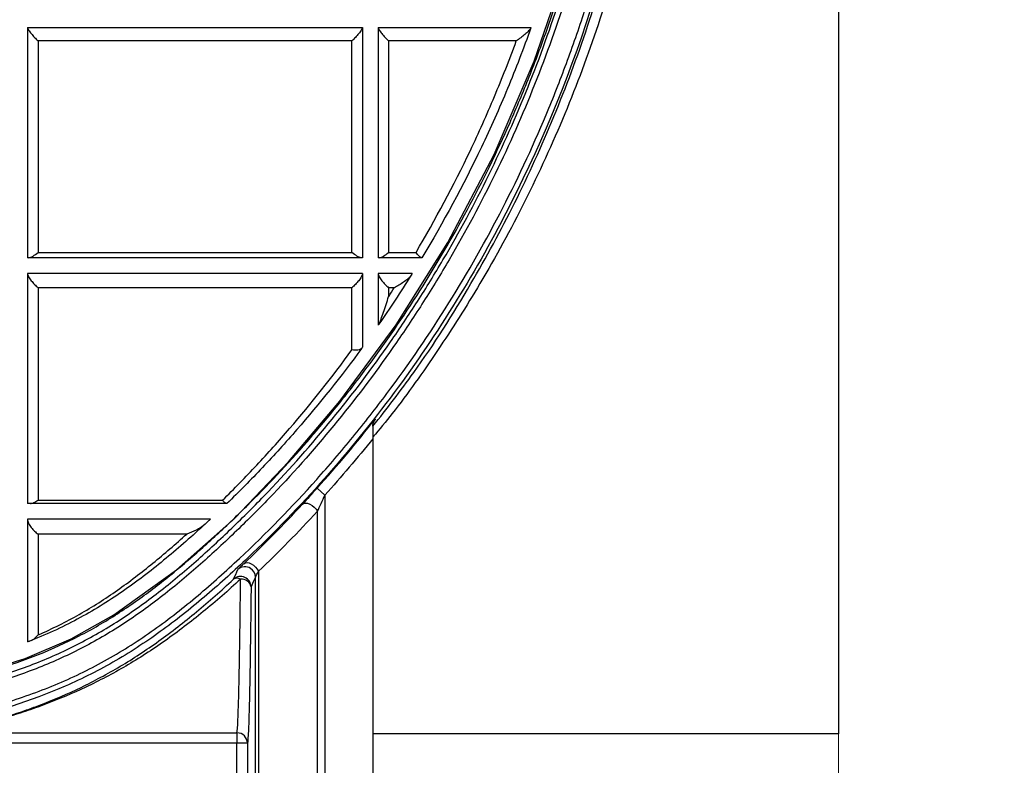
# Model space of a CAD drawing. Units: millimetres. Extents: x 0 to 594, y 0 to 420.
# Drawn here: x 359 to 391, y 282 to 306 of the extents above; entities that cross this region are included whole.
import ezdxf

# ---------------------------------------------------------------- set-up
doc = ezdxf.new("R2010")
doc.units = ezdxf.units.MM
doc.styles.add('SLDTEXTSTYLE0', font='Panton')
doc.styles.add('SLDTEXTSTYLE3', font='Panton')
doc.dimstyles.new('SLDDIMSTYLE1', dxfattribs={"dimtxt": 3.5, "dimasz": 3.302, "dimexe": 0, "dimexo": 0.0625, "dimgap": 0.875, "dimtad": 1, "dimlfac": 3, "dimrnd": 1e-09, "dimzin": 12, "dimdsep": 46, "dimtxsty": 'SLDTEXTSTYLE0', "dimsah": 1, "dimcen": 0.09, "dimadec": 0, "dimazin": 3, "dimtfac": 1, "dimtofl": 0, "dimtmove": 0, "dimatfit": 3, "dimfxl": 1, "dimfrac": 2, "dimtolj": 1, "dimtzin": 12, "dimarcsym": 0})

# ---------------------------------------------------------------- blocks, each defined once
blk = doc.blocks.new('_D_4')
at = {"color": 7, "linetype": 'Continuous', "lineweight": 0}
for p, q in [((385.446, 334.16), (404.93, 334.16)), ((403.93, 272.494), (403.93, 334.16)), ((370.612, 272.494), (404.93, 272.494))]:
    blk.add_line(p, q, dxfattribs=at)
at = {"color": 7, "linetype": 'Continuous', "lineweight": 18}
for points in [[(403.93, 334.16), (403.422, 330.858), (404.438, 330.858)], [(403.93, 272.494), (404.438, 275.796), (403.422, 275.796)]]:
    blk.add_solid(points, dxfattribs=at)
at = {"color": 7, "linetype": 'Continuous', "lineweight": 18, "insert": (399.319, 302.212), "char_height": 3.5, "attachment_point": 1, "rotation": 90, "style": 'SLDTEXTSTYLE3'}
blk.add_mtext('185', dxfattribs=at)
blk = doc.blocks.new('_D_5')
at = {"color": 7, "linetype": 'Continuous', "lineweight": 0}
for p, q in [((49.446, 283.048), (49.446, 255.327)), ((385.446, 283.06), (385.446, 255.327)), ((385.446, 256.327), (49.446, 256.327))]:
    blk.add_line(p, q, dxfattribs=at)
at = {"color": 7, "linetype": 'Continuous', "lineweight": 18}
for points in [[(49.446, 256.327), (52.748, 255.819), (52.748, 256.835)], [(385.446, 256.327), (382.144, 256.835), (382.144, 255.819)]]:
    blk.add_solid(points, dxfattribs=at)
at = {"color": 7, "linetype": 'Continuous', "lineweight": 18, "insert": (213.673, 260.939), "char_height": 3.5, "attachment_point": 1, "style": 'SLDTEXTSTYLE3'}
blk.add_mtext('1008', dxfattribs=at)
blk = doc.blocks.new('_D_6')
at = {"color": 7, "linetype": 'Continuous', "lineweight": 0}
for p, q in [((52.112, 326.385), (52.112, 261.327)), ((385.446, 283.06), (385.446, 261.327)), ((385.446, 262.327), (52.112, 262.327))]:
    blk.add_line(p, q, dxfattribs=at)
at = {"color": 7, "linetype": 'Continuous', "lineweight": 18}
for points in [[(52.112, 262.327), (55.414, 261.819), (55.414, 262.835)], [(385.446, 262.327), (382.144, 262.835), (382.144, 261.819)]]:
    blk.add_solid(points, dxfattribs=at)
at = {"color": 7, "linetype": 'Continuous', "lineweight": 18, "insert": (213.656, 266.939), "char_height": 3.5, "attachment_point": 1, "style": 'SLDTEXTSTYLE3'}
blk.add_mtext('1000', dxfattribs=at)

msp = doc.modelspace()

# ---------------------------------------------------------------- linework, layer by layer
at = {"color": 7, "linetype": 'Continuous', "lineweight": 25}
for p, q in [((359.6118, 305.5515), (370.2785, 305.5515)), ((370.7785, 305.5515), (375.6481, 305.5515)), ((369.9452, 305.1266), (359.9452, 305.1266)), ((375.1794, 305.1266), (371.1118, 305.1266)), ((359.9452, 298.3889), (369.9452, 298.3889)), ((371.1118, 298.3889), (371.9854, 298.3889)), ((370.2356, 298.2181), (359.6547, 298.2181)), ((372.1614, 298.2181), (370.8214, 298.2181)), ((370.2785, 297.7181), (359.6118, 297.7181)), ((371.867, 297.7181), (370.7785, 297.7181)), ((369.9452, 297.2601), (359.9452, 297.2601)), ((371.2908, 297.2601), (371.1118, 297.2601)), ((370.6829, 293.0776), (370.683, 293.049)), ((370.6122, 292.4514), (370.6122, 272.494)), ((368.8361, 290.8779), (369.0836, 290.6547)), ((359.9452, 290.4919), (365.8245, 290.4919)), ((369.0836, 290.6547), (369.0836, 273.648)), ((365.9465, 290.3848), (359.7011, 290.3848)), ((368.8479, 273.648), (368.8479, 290.1381)), ((365.4343, 289.8848), (359.6118, 289.8848)), ((364.6813, 289.4124), (359.9452, 289.4124)), ((366.9656, 288.226), (366.9656, 273.6669)), ((366.8679, 273.6715), (366.8679, 288.0381)), ((356.9075, 283.0809), (366.2822, 283.0809)), ((366.2822, 283.0809), (366.2822, 282.7479)), ((370.6122, 283.0598), (385.4455, 283.0598)), ((366.2822, 282.7479), (356.9075, 282.7479)), ((366.2822, 273.924), (366.2822, 282.7479)), ((366.6155, 282.7479), (366.2822, 282.7479)), ((366.6155, 282.7479), (366.6155, 273.924))]:
    msp.add_line(p, q, dxfattribs=at)
at = {"color": 7, "linetype": 'Continuous', "lineweight": 25, "flags": 128}
for points in [[(357.958, 284.9594), (359.5333, 285.4473), (361.0016, 286.0776), (362.3604, 286.8401), (364.3539, 288.27), (366.1985, 289.9054), (367.9233, 291.7108), (369.5569, 293.651), (371.3508, 296.0771), (372.9987, 298.7021), (374.4738, 301.5085), (375.7491, 304.4784), (376.6136, 306.9845), (377.3247, 309.5925), (377.8696, 312.2746), (378.2358, 315.0031), (378.4595, 318.3363), (378.5486, 321.6848), (378.5486, 321.6848)], [(368.3686, 290.3656), (368.4107, 290.3928), (368.4667, 290.4025), (368.5327, 290.394), (368.6042, 290.3678), (368.6762, 290.3259), (368.7439, 290.271), (368.8024, 290.2069), (368.8479, 290.1381)], [(366.502, 288.4693), (366.5465, 288.4949), (366.6032, 288.5027), (366.6683, 288.492), (366.7375, 288.4637), (366.8062, 288.4197), (366.8698, 288.3627), (366.9241, 288.2967), (366.9656, 288.226)], [(366.8679, 288.0381), (366.8021, 287.888), (366.731, 287.7269)]]:
    msp.add_lwpolyline(points, dxfattribs=at)
at = {"color": 7, "linetype": 'Continuous', "lineweight": 25}
for centre, radius, start, end in [((288.7384, 321.9364), 84.5557, 336.317873, 336.546582), ((366.5346, 288.038), 0.3333, 0.01787, 57.04646), ((366.3976, 287.7268), 0.3334, 0.02075, 132.23878), ((366.2862, 287.8027), 0.2047, 57.028, 123.40394), ((366.433, 287.6738), 0.3027, 10.098, 96.7038), ((366.2822, 282.7475), 0.3333, 0.06343, 89.99924)]:
    msp.add_arc(centre, radius, start, end, dxfattribs=at)
at = {"color": 8, "linetype": 'Continuous', "lineweight": 25}
msp.add_arc((366.5346, 288.038), 0.3334, 57.03956, 132.70534, dxfattribs=at)
at = {"color": 7, "linetype": 'Continuous', "lineweight": 25}
for points, knots in [([(379.8131, 327.1172), (379.7581, 326.1101), (379.7296, 325.0536), (379.6896, 322.8662), (379.6776, 321.7354), (379.6298, 319.4296), (379.594, 318.2546), (379.4569, 315.8864), (379.3555, 314.6924), (378.5807, 308.7487), (377.1369, 304.148), (373.9309, 297.822), (372.6888, 295.809), (369.8889, 292.0323), (368.3311, 290.2686), (366.4187, 288.4572), (366.2042, 288.2586), (365.7692, 287.865), (365.5485, 287.6702), (364.8755, 287.0947), (364.4123, 286.7229), (363.4489, 286.0191), (362.9482, 285.6869), (361.9042, 285.0803), (361.3654, 284.8082), (359.7097, 284.0841), (358.5535, 283.7243), (356.1912, 283.2452), (354.985, 283.1258), (352.5749, 283.1239), (351.3701, 283.2414), (349.0103, 283.7184), (347.8552, 284.0779), (346.1985, 284.8035), (345.6589, 285.0765), (344.612, 285.6853), (344.109, 286.019), (343.1403, 286.7262), (342.674, 287.0998), (341.9964, 287.6781), (341.7741, 287.8738), (341.3361, 288.2692), (341.1203, 288.4688), (339.1959, 290.2875), (337.6332, 292.0542), (334.831, 295.8326), (333.5914, 297.8442), (330.3985, 304.1627), (328.9704, 308.7541), (328.2016, 314.6927), (328.1007, 315.8862), (327.9638, 318.2539), (327.9277, 319.4291), (327.8792, 321.7352), (327.8669, 322.8664), (327.8268, 325.0543), (327.7986, 326.1109), (327.7446, 327.1178)], [0.00006587, 0.00006587, 0.00006587, 0.00006587, 0.03124849, 0.03124849, 0.06249849, 0.06249849, 0.09374849, 0.09374849, 0.12499849, 0.12499849, 0.24999849, 0.24999849, 0.31249849, 0.31249849, 0.37499849, 0.37499849, 0.38281099, 0.38281099, 0.39062349, 0.39062349, 0.40624849, 0.40624849, 0.42187349, 0.42187349, 0.43749849, 0.43749849, 0.46874849, 0.46874849, 0.49999849, 0.49999849, 0.53124849, 0.53124849, 0.56249849, 0.56249849, 0.57812349, 0.57812349, 0.59374849, 0.59374849, 0.60937349, 0.60937349, 0.61718599, 0.61718599, 0.62499849, 0.62499849, 0.68749849, 0.68749849, 0.74999849, 0.74999849, 0.87499849, 0.87499849, 0.90624849, 0.90624849, 0.93749849, 0.93749849, 0.96874849, 0.96874849, 0.99993262, 0.99993262, 0.99993262, 0.99993262]), ([(327.911, 327.1268), (327.9732, 325.9681), (327.9994, 324.8061), (328.0389, 322.4807), (328.0521, 321.3174), (328.1349, 317.8316), (328.2469, 315.5131), (328.72, 312.0645), (328.9261, 310.9196), (329.3088, 309.2092), (329.4487, 308.6403), (329.7534, 307.5048), (329.9184, 306.9377), (330.7986, 304.1347), (331.6819, 301.975), (333.271, 298.8574), (333.8449, 297.8386), (334.6194, 296.5915), (334.7772, 296.3434), (335.0985, 295.8498), (335.2622, 295.6043), (335.7598, 294.8747), (336.101, 294.3969), (337.8545, 292.05), (339.4072, 290.3068), (341.5426, 288.3019), (341.9787, 287.9091), (342.6537, 287.3384), (342.8827, 287.151), (343.3463, 286.7864), (343.581, 286.6091), (344.2951, 286.0944), (344.7845, 285.7744), (345.7971, 285.1928), (346.3198, 284.9306), (347.1282, 284.5792), (347.4017, 284.4691), (347.9568, 284.2629), (348.2372, 284.1673), (349.0807, 283.9042), (349.6487, 283.7594), (350.7952, 283.5276), (351.3737, 283.4405), (352.2493, 283.3525), (352.5425, 283.3303), (353.1314, 283.3001), (353.428, 283.2922), (354.9051, 283.2888), (356.0701, 283.3995), (357.7927, 283.7363), (358.3626, 283.8774), (359.2108, 284.1351), (359.4927, 284.2289), (360.0471, 284.43), (360.3206, 284.5375), (361.1298, 284.8813), (361.6543, 285.1386), (362.672, 285.7117), (363.1647, 286.0285), (363.884, 286.5407), (364.1208, 286.7179), (364.5873, 287.0816), (364.8163, 287.2678), (365.4929, 287.8367), (365.9305, 288.2296), (367.217, 289.4349), (368.0375, 290.2759), (369.2136, 291.5928), (369.5968, 292.0412), (370.3438, 292.9553), (370.7058, 293.4186), (371.7587, 294.827), (372.4163, 295.7903), (373.6465, 297.7639), (374.219, 298.7741), (375.2802, 300.8408), (375.7688, 301.8973), (376.4378, 303.5172), (376.6501, 304.0631), (376.9523, 304.8908), (377.0503, 305.1683), (377.2408, 305.7261), (377.3334, 306.0066), (378.1369, 308.5318), (378.6548, 310.8061), (379.1411, 314.2613), (379.2519, 315.4208), (379.4051, 317.7501), (379.448, 318.9198), (379.5041, 321.2637), (379.517, 322.4369), (379.5565, 324.7822), (379.5828, 325.9547), (379.6466, 327.1263)], [0, 0, 0, 0, 0.03125, 0.03125, 0.0625, 0.0625, 0.125, 0.125, 0.15625, 0.15625, 0.171875, 0.171875, 0.1875, 0.1875, 0.25, 0.25, 0.28125, 0.28125, 0.2890625, 0.2890625, 0.296875, 0.296875, 0.3125, 0.3125, 0.375, 0.375, 0.390625, 0.390625, 0.3984375, 0.3984375, 0.40625, 0.40625, 0.421875, 0.421875, 0.4375, 0.4375, 0.4453125, 0.4453125, 0.453125, 0.453125, 0.46875, 0.46875, 0.484375, 0.484375, 0.4921875, 0.4921875, 0.5, 0.5, 0.53125, 0.53125, 0.546875, 0.546875, 0.5546875, 0.5546875, 0.5625, 0.5625, 0.578125, 0.578125, 0.59375, 0.59375, 0.6015625, 0.6015625, 0.609375, 0.609375, 0.625, 0.625, 0.65625, 0.65625, 0.671875, 0.671875, 0.6875, 0.6875, 0.71875, 0.71875, 0.75, 0.75, 0.78125, 0.78125, 0.796875, 0.796875, 0.8046875, 0.8046875, 0.8125, 0.8125, 0.875, 0.875, 0.90625, 0.90625, 0.9375, 0.9375, 0.96875, 0.96875, 1, 1, 1, 1]), ([(370.6122, 292.8472), (371.0518, 293.4091), (372.1602, 294.826), (373.6698, 297.2157), (375.1572, 299.948), (376.4048, 302.6902), (377.4811, 305.5745), (378.3928, 308.6685), (379.0652, 311.9831), (379.4889, 315.4739), (379.6887, 318.9368), (379.7286, 322.3371), (379.778, 324.5569), (379.8027, 325.6668)], [0, 0, 0, 0, 0.0689266, 0.1738061, 0.2625819, 0.3516919, 0.4407196, 0.5293826, 0.6255564, 0.7220857, 0.8184744, 0.9092367, 1, 1, 1, 1]), ([(378.8089, 322.0233), (378.777, 319.9472), (378.733, 317.8725), (378.5253, 315.2975), (378.4762, 314.7835), (378.3593, 313.7575), (378.2912, 313.2457), (378.0571, 311.7139), (377.8618, 310.6974), (377.5098, 309.1797), (377.3827, 308.675), (377.1084, 307.668), (376.9612, 307.1652), (376.4931, 305.6724), (376.145, 304.6939), (374.9955, 301.8074), (374.0894, 299.9479), (372.7793, 297.706), (372.5083, 297.2618), (371.9482, 296.3818), (371.6585, 295.9453), (370.7674, 294.6574), (370.1432, 293.8258), (368.8345, 292.2162), (368.1501, 291.4383), (367.0772, 290.3126), (366.7118, 289.9442), (365.9654, 289.2216), (365.5849, 288.8667), (365.0003, 288.3469), (364.803, 288.1757), (364.4026, 287.8386), (364.1993, 287.6727), (363.5832, 287.1879), (363.163, 286.8812), (362.2977, 286.3103), (361.8523, 286.047), (360.9336, 285.5685), (360.4607, 285.3525), (359.7315, 285.0629), (359.4844, 284.9718), (358.9874, 284.8025), (358.7379, 284.7243), (357.986, 284.5082), (357.4804, 284.3887), (355.9518, 284.1006), (354.9167, 284.0011), (352.8143, 283.9891), (351.7776, 284.0768), (350.2463, 284.3484), (349.7396, 284.4625), (348.9858, 284.6707), (348.7356, 284.7463), (348.2372, 284.9105), (347.989, 284.9991), (347.2556, 285.2818), (346.7788, 285.4936), (345.8501, 285.9653), (345.3985, 286.2257), (344.5198, 286.7936), (344.0912, 287.1011), (343.2635, 287.7421), (342.8628, 288.0766), (342.0794, 288.7645), (341.6965, 289.1177), (340.944, 289.8382), (340.2061, 290.574), (339.4969, 291.3403), (338.8022, 292.1217), (338.4616, 292.5206), (336.8046, 294.5404), (335.6187, 296.2444), (334.0394, 298.9262), (333.5464, 299.8412), (332.8575, 301.2455), (332.6361, 301.7193), (332.2111, 302.6761), (332.0083, 303.1573), (331.0417, 305.577), (330.4198, 307.5565), (329.7126, 310.5909), (329.5147, 311.6132), (329.276, 313.1636), (329.2063, 313.6831), (329.087, 314.7219), (329.0369, 315.2419), (328.8254, 317.8441), (328.7805, 319.9334), (328.7478, 322.0233)], [0, 0, 0, 0, 0.0625, 0.0625, 0.078125, 0.078125, 0.09375, 0.09375, 0.125, 0.125, 0.140625, 0.140625, 0.15625, 0.15625, 0.1875, 0.1875, 0.25, 0.25, 0.265625, 0.265625, 0.28125, 0.28125, 0.3125, 0.3125, 0.34375, 0.34375, 0.359375, 0.359375, 0.375, 0.375, 0.3828125, 0.3828125, 0.390625, 0.390625, 0.40625, 0.40625, 0.421875, 0.421875, 0.4375, 0.4375, 0.4453125, 0.4453125, 0.453125, 0.453125, 0.46875, 0.46875, 0.5, 0.5, 0.53125, 0.53125, 0.546875, 0.546875, 0.5546875, 0.5546875, 0.5625, 0.5625, 0.578125, 0.578125, 0.59375, 0.59375, 0.609375, 0.609375, 0.625, 0.625, 0.640625, 0.640625, 0.65625, 0.671875, 0.671875, 0.6875, 0.6875, 0.75, 0.75, 0.78125, 0.78125, 0.796875, 0.796875, 0.8125, 0.8125, 0.875, 0.875, 0.90625, 0.90625, 0.921875, 0.921875, 0.9375, 0.9375, 1, 1, 1, 1]), ([(328.9172, 321.8567), (328.9502, 319.7863), (328.9983, 317.7169), (329.2138, 315.1395), (329.2647, 314.6245), (329.3856, 313.5957), (329.4561, 313.0812), (329.6964, 311.5467), (329.8947, 310.5346), (330.6015, 307.5308), (331.2208, 305.571), (332.1814, 303.1752), (332.3829, 302.6987), (332.8049, 301.7513), (333.0246, 301.2823), (333.7082, 299.892), (334.1971, 298.986), (335.7626, 296.3304), (336.9373, 294.6426), (338.5778, 292.6414), (338.915, 292.2461), (339.6027, 291.4717), (340.3047, 290.7122), (341.035, 289.9826), (341.7796, 289.2681), (342.1585, 288.9178), (342.9335, 288.2354), (343.3296, 287.9033), (344.1478, 287.2665), (344.5715, 286.9607), (345.4403, 286.3952), (345.8868, 286.1356), (346.8051, 285.6654), (347.2766, 285.454), (348.002, 285.1719), (348.2475, 285.0834), (348.7409, 284.9193), (348.9887, 284.8437), (349.7351, 284.6352), (350.2366, 284.5208), (351.7529, 284.2477), (352.7789, 284.1582), (354.8614, 284.1648), (355.8876, 284.2608), (357.4025, 284.5424), (357.9035, 284.6594), (358.6487, 284.8714), (358.896, 284.9482), (359.3885, 285.1146), (359.6336, 285.2041), (360.357, 285.4892), (360.8261, 285.7019), (361.7375, 286.1736), (362.1793, 286.4333), (363.0375, 286.9968), (363.4543, 287.2997), (364.0652, 287.7787), (364.2668, 287.9428), (364.664, 288.2761), (364.8597, 288.4454), (365.4396, 288.9596), (365.8169, 289.3107), (366.5572, 290.0257), (366.9196, 290.39), (367.9841, 291.5035), (368.6633, 292.2729), (369.9624, 293.8647), (370.5823, 294.6871), (371.4675, 295.9604), (371.7555, 296.3921), (372.3127, 297.2626), (372.5822, 297.7021), (373.8861, 299.9198), (374.7891, 301.7591), (375.9373, 304.6138), (376.2854, 305.5815), (376.7545, 307.0576), (376.9022, 307.5543), (377.1785, 308.5529), (377.3072, 309.0546), (377.5454, 310.0629), (377.6549, 310.5693), (377.8541, 311.5834), (377.9438, 312.0916), (378.1036, 313.11), (378.1737, 313.6204), (378.2942, 314.6432), (378.3449, 315.1556), (378.5597, 317.7222), (378.6072, 319.7901), (378.6396, 321.8567)], [0, 0, 0, 0, 0.0625, 0.0625, 0.078125, 0.078125, 0.09375, 0.09375, 0.125, 0.125, 0.1875, 0.1875, 0.203125, 0.203125, 0.21875, 0.21875, 0.25, 0.25, 0.3125, 0.3125, 0.328125, 0.328125, 0.34375, 0.359375, 0.359375, 0.375, 0.375, 0.390625, 0.390625, 0.40625, 0.40625, 0.421875, 0.421875, 0.4375, 0.4375, 0.4453125, 0.4453125, 0.453125, 0.453125, 0.46875, 0.46875, 0.5, 0.5, 0.53125, 0.53125, 0.546875, 0.546875, 0.5546875, 0.5546875, 0.5625, 0.5625, 0.578125, 0.578125, 0.59375, 0.59375, 0.609375, 0.609375, 0.6171875, 0.6171875, 0.625, 0.625, 0.640625, 0.640625, 0.65625, 0.65625, 0.6875, 0.6875, 0.71875, 0.71875, 0.734375, 0.734375, 0.75, 0.75, 0.8125, 0.8125, 0.84375, 0.84375, 0.859375, 0.859375, 0.875, 0.875, 0.890625, 0.890625, 0.90625, 0.90625, 0.921875, 0.921875, 0.9375, 0.9375, 1, 1, 1, 1]), ([(328.9748, 321.7181), (328.9932, 320.6038), (329.0166, 319.4903), (329.1081, 317.2698), (329.1759, 316.1628), (329.3359, 314.511), (329.399, 313.9619), (329.5487, 312.8668), (329.6348, 312.321), (329.8294, 311.2326), (329.938, 310.6901), (330.1178, 309.8789), (330.1805, 309.6092), (330.3107, 309.0742), (330.3782, 308.8085), (330.7276, 307.4888), (331.0453, 306.461), (331.7505, 304.4567), (332.1381, 303.4802), (332.9793, 301.5753), (333.433, 300.6469), (334.1615, 299.289), (334.4127, 298.8414), (334.9263, 297.9658), (335.189, 297.5368), (336.5316, 295.4333), (337.6966, 293.883), (339.568, 291.7307), (340.2125, 291.0423), (341.2101, 290.0519), (341.5479, 289.7288), (342.2334, 289.0962), (342.5812, 288.7865), (343.2889, 288.1864), (343.6494, 287.8956), (344.3898, 287.3387), (344.7697, 287.0726), (345.3603, 286.6967), (345.561, 286.5751), (345.9691, 286.3415), (346.1763, 286.2295), (346.8074, 285.908), (347.2407, 285.7127), (348.1359, 285.3594), (348.5976, 285.2015), (349.318, 284.993), (349.5635, 284.928), (350.0627, 284.8087), (350.3157, 284.7545), (351.0871, 284.6082), (351.6175, 284.5324), (352.7251, 284.4303), (353.2817, 284.406), (354.1188, 284.4096), (354.3983, 284.4174), (354.8183, 284.4394), (354.9589, 284.4485), (355.2374, 284.4699), (355.3752, 284.4821), (356.0578, 284.5509), (356.5836, 284.63), (357.3507, 284.7812), (357.6034, 284.8372), (358.1001, 284.9595), (358.3429, 285.0254), (359.0578, 285.2372), (359.5166, 285.397), (360.4065, 285.7539), (360.8374, 285.9509), (361.4649, 286.275), (361.671, 286.3878), (362.0767, 286.6232), (362.2764, 286.7458), (362.8631, 287.1238), (363.2394, 287.3905), (363.9714, 287.9468), (364.3271, 288.2365), (365.0247, 288.8329), (365.3668, 289.1397), (366.0433, 289.768), (366.3775, 290.0896), (367.3669, 291.0777), (368.0095, 291.7676), (368.9472, 292.8523), (369.2553, 293.2221), (369.8585, 293.974), (370.1542, 294.3565), (371.0231, 295.5246), (371.5784, 296.3303), (372.6393, 297.9985), (373.1449, 298.861), (374.1033, 300.647), (374.5562, 301.5705), (375.0861, 302.7669), (375.1904, 303.0085), (375.3943, 303.4939), (375.494, 303.7378), (375.7864, 304.4732), (375.9723, 304.9684), (376.5024, 306.4687), (376.8191, 307.4889), (377.3749, 309.5713), (377.6141, 310.6333), (377.8607, 311.9899), (377.9074, 312.2626), (377.9953, 312.8112), (378.0367, 313.0873), (378.1519, 313.9167), (378.2166, 314.4707), (378.38, 316.1356), (378.4487, 317.2494), (378.5407, 319.4813), (378.5639, 320.5995), (378.582, 321.7181)], [0, 0, 0, 0, 0.03125, 0.03125, 0.0625, 0.0625, 0.078125, 0.078125, 0.09375, 0.09375, 0.109375, 0.109375, 0.1171875, 0.1171875, 0.125, 0.125, 0.15625, 0.15625, 0.1875, 0.1875, 0.21875, 0.21875, 0.234375, 0.234375, 0.25, 0.25, 0.3125, 0.3125, 0.34375, 0.34375, 0.359375, 0.359375, 0.375, 0.375, 0.390625, 0.390625, 0.40625, 0.40625, 0.4140625, 0.4140625, 0.421875, 0.421875, 0.4375, 0.4375, 0.453125, 0.453125, 0.4609375, 0.4609375, 0.46875, 0.46875, 0.484375, 0.484375, 0.5, 0.5, 0.5078125, 0.5078125, 0.5117188, 0.5117188, 0.515625, 0.515625, 0.53125, 0.53125, 0.5390625, 0.5390625, 0.546875, 0.546875, 0.5625, 0.5625, 0.578125, 0.578125, 0.5859375, 0.5859375, 0.59375, 0.59375, 0.609375, 0.609375, 0.625, 0.625, 0.640625, 0.640625, 0.65625, 0.65625, 0.6875, 0.6875, 0.703125, 0.703125, 0.71875, 0.71875, 0.75, 0.75, 0.78125, 0.78125, 0.8125, 0.8125, 0.8203125, 0.8203125, 0.828125, 0.828125, 0.84375, 0.84375, 0.875, 0.875, 0.90625, 0.90625, 0.9140625, 0.9140625, 0.921875, 0.921875, 0.9375, 0.9375, 0.96875, 0.96875, 1, 1, 1, 1]), ([(385.4455, 320.9826), (385.4455, 319.7577), (385.4455, 317.2807), (385.4455, 313.5572), (385.4455, 309.8501), (385.4455, 306.224), (385.4455, 302.7107), (385.4455, 299.4097), (385.4455, 296.3333), (385.4455, 293.49), (385.4455, 290.8276), (385.4455, 288.6377), (385.4455, 286.8511), (385.4455, 285.4773), (385.4455, 284.3942), (385.4455, 283.6166), (385.4455, 283.1862), (385.4455, 283.0096), (385.4455, 283.0604), (385.4455, 283.0608)], [0, 0, 0, 0, 0.0729828, 0.1475865, 0.2223582, 0.296828, 0.3710361, 0.4450067, 0.5138553, 0.5825161, 0.6510097, 0.7193761, 0.7652299, 0.8118291, 0.8588099, 0.9057627, 0.9527231, 0.9997032, 1, 1, 1, 1]), ([(359.6118, 305.5515), (359.6118, 304.2764), (359.6118, 303.028), (359.6118, 300.5836), (359.6118, 299.3875), (359.6118, 298.2181)], [0, 0, 0, 0, 0.5, 0.5, 1, 1, 1, 1]), ([(359.6118, 305.5515), (359.6118, 305.534), (359.6253, 305.5044), (359.6687, 305.4349), (359.6979, 305.3958), (359.7625, 305.3167), (359.7972, 305.2775), (359.8703, 305.1996), (359.9078, 305.162), (359.9452, 305.1266)], [0, 0, 0, 0, 0.25, 0.25, 0.5, 0.5, 0.75, 0.75, 1, 1, 1, 1]), ([(370.2785, 305.5515), (370.2785, 305.534), (370.2651, 305.5044), (370.2216, 305.4349), (370.1924, 305.3958), (370.1278, 305.3167), (370.0931, 305.2775), (370.02, 305.1996), (369.9825, 305.162), (369.9452, 305.1266)], [0, 0, 0, 0, 0.25, 0.25, 0.5, 0.5, 0.75, 0.75, 1, 1, 1, 1]), ([(370.2785, 305.5515), (370.2785, 304.2764), (370.2785, 303.028), (370.2785, 300.5836), (370.2785, 299.3875), (370.2785, 298.2181)], [0, 0, 0, 0, 0.5, 0.5, 1, 1, 1, 1]), ([(370.7785, 305.5515), (370.7785, 304.2764), (370.7785, 303.028), (370.7785, 300.5836), (370.7785, 299.3875), (370.7785, 298.2181)], [0, 0, 0, 0, 0.5, 0.5, 1, 1, 1, 1]), ([(370.7785, 305.5515), (370.7785, 305.534), (370.7919, 305.5044), (370.8354, 305.4349), (370.8646, 305.3958), (370.9292, 305.3167), (370.9639, 305.2775), (371.037, 305.1996), (371.0745, 305.162), (371.1118, 305.1266)], [0, 0, 0, 0, 0.25, 0.25, 0.5, 0.5, 0.75, 0.75, 1, 1, 1, 1]), ([(375.6433, 305.538), (375.4098, 304.8825), (375.1612, 304.2384), (374.6356, 302.972), (374.3583, 302.349), (373.4864, 300.5161), (372.8541, 299.3441), (372.174, 298.2181)], [0, 0, 0, 0, 0.25, 0.25, 0.5, 0.5, 1, 1, 1, 1]), ([(375.6433, 305.538), (375.6345, 305.5134), (375.6062, 305.4783), (375.5541, 305.424), (375.5348, 305.4054), (375.4949, 305.3687), (375.4741, 305.3504), (375.4094, 305.2956), (375.3642, 305.2599), (375.2729, 305.1914), (375.226, 305.1581), (375.1794, 305.1266)], [0, 0, 0, 0, 0.25, 0.25, 0.375, 0.375, 0.5, 0.5, 0.75, 0.75, 1, 1, 1, 1]), ([(359.9452, 305.1266), (359.9452, 303.962), (359.9452, 302.817), (359.9452, 300.5675), (359.9452, 299.4654), (359.9452, 298.3889)], [0, 0, 0, 0, 0.5, 0.5, 1, 1, 1, 1]), ([(369.9452, 298.3889), (369.9452, 299.4655), (369.9452, 300.5662), (369.9452, 302.8156), (369.9452, 303.962), (369.9452, 305.1266)], [0, 0, 0, 0, 0.5, 0.5, 1, 1, 1, 1]), ([(371.1118, 305.1266), (371.1118, 303.962), (371.1118, 302.817), (371.1118, 300.5675), (371.1118, 299.4654), (371.1118, 298.3889)], [0, 0, 0, 0, 0.5, 0.5, 1, 1, 1, 1]), ([(371.9854, 298.3889), (372.6036, 299.4318), (373.1814, 300.5137), (373.9832, 302.2001), (374.2395, 302.7727), (374.7276, 303.9355), (374.9597, 304.5262), (375.1794, 305.1266)], [0, 0, 0, 0, 0.5, 0.5, 0.75, 0.75, 1, 1, 1, 1]), ([(359.6547, 298.2181), (359.6889, 298.2181), (359.7361, 298.239), (359.8365, 298.3001), (359.8914, 298.3417), (359.9452, 298.3889)], [0, 0, 0, 0, 0.5, 0.5, 1, 1, 1, 1]), ([(370.2356, 298.2181), (370.2014, 298.2181), (370.1542, 298.239), (370.0538, 298.3001), (369.999, 298.3417), (369.9452, 298.3889)], [0, 0, 0, 0, 0.5, 0.5, 1, 1, 1, 1]), ([(370.8214, 298.2181), (370.8555, 298.2181), (370.9028, 298.239), (371.0031, 298.3001), (371.058, 298.3417), (371.1118, 298.3889)], [0, 0, 0, 0, 0.5, 0.5, 1, 1, 1, 1]), ([(372.1614, 298.2181), (372.1424, 298.2181), (372.1152, 298.2364), (372.0538, 298.2972), (372.0194, 298.3398), (371.9854, 298.3889)], [0, 0, 0, 0, 0.5, 0.5, 1, 1, 1, 1]), ([(359.6118, 297.7181), (359.6118, 296.3931), (359.6118, 295.1193), (359.6118, 292.6739), (359.6118, 291.5023), (359.6118, 290.3848)], [0, 0, 0, 0, 0.5, 0.5, 1, 1, 1, 1]), ([(359.6118, 297.7181), (359.6118, 297.6906), (359.6253, 297.6526), (359.6687, 297.5706), (359.6979, 297.5275), (359.7625, 297.4439), (359.7972, 297.4041), (359.8703, 297.3277), (359.9078, 297.2923), (359.9452, 297.2601)], [0, 0, 0, 0, 0.25, 0.25, 0.5, 0.5, 0.75, 0.75, 1, 1, 1, 1]), ([(370.2785, 297.7181), (370.2785, 297.6906), (370.2651, 297.6526), (370.2216, 297.5706), (370.1924, 297.5275), (370.1278, 297.4439), (370.0931, 297.4041), (370.02, 297.3277), (369.9825, 297.2923), (369.9452, 297.2601)], [0, 0, 0, 0, 0.25, 0.25, 0.5, 0.5, 0.75, 0.75, 1, 1, 1, 1]), ([(370.7785, 297.7181), (370.7785, 297.6906), (370.7919, 297.6526), (370.8354, 297.5706), (370.8646, 297.5275), (370.9292, 297.4439), (370.9639, 297.4041), (371.037, 297.3277), (371.0745, 297.2923), (371.1118, 297.2601)], [0, 0, 0, 0, 0.25, 0.25, 0.5, 0.5, 0.75, 0.75, 1, 1, 1, 1]), ([(371.8318, 297.6618), (371.8194, 297.6421), (371.8034, 297.6224), (371.7668, 297.5831), (371.7462, 297.5635), (371.6823, 297.507), (371.6354, 297.4711), (371.5398, 297.404), (371.491, 297.3727), (371.3918, 297.3137), (371.341, 297.2857), (371.2908, 297.2601)], [0, 0, 0, 0, 0.125, 0.125, 0.25, 0.25, 0.5, 0.5, 0.75, 0.75, 1, 1, 1, 1]), ([(359.9452, 297.2601), (359.9452, 296.0492), (359.9452, 294.878), (359.9452, 292.6165), (359.9452, 291.5289), (359.9452, 290.4919)], [0, 0, 0, 0, 0.5, 0.5, 1, 1, 1, 1]), ([(371.1118, 296.9823), (371.1128, 296.9837), (371.1137, 296.9852), (371.1146, 296.9866), (371.1737, 297.0774), (371.2324, 297.1686), (371.2908, 297.2601)], [0, 0, 0, 0, 0.0000173235, 0.0000173235, 0.0000173235, 0.0011124551, 0.0011124551, 0.0011124551, 0.0011124551]), ([(370.7949, 296.0904), (370.806, 296.1063), (370.8185, 296.133), (370.8443, 296.1921), (370.8575, 296.2248), (370.8971, 296.3275), (370.9238, 296.4023), (370.9776, 296.5586), (371.0046, 296.6405), (371.0583, 296.8081), (371.0851, 296.8941), (371.1118, 296.9823)], [0, 0, 0, 0, 0.125, 0.125, 0.25, 0.25, 0.5, 0.5, 0.75, 0.75, 1, 1, 1, 1]), ([(365.8245, 290.4919), (366.1924, 290.8545), (366.554, 291.2263), (367.2663, 291.9879), (367.6166, 292.378), (368.6488, 293.577), (369.3105, 294.4126), (369.9452, 295.2859)], [0, 0, 0, 0, 0.25, 0.25, 0.5, 0.5, 1, 1, 1, 1]), ([(370.2597, 295.3385), (369.5993, 294.4334), (368.9097, 293.5687), (367.8324, 292.3296), (367.4667, 291.9269), (366.7226, 291.1413), (366.3449, 290.7581), (365.9599, 290.3848)], [0, 0, 0, 0, 0.5, 0.5, 0.75, 0.75, 1, 1, 1, 1]), ([(370.2597, 295.3385), (370.2363, 295.3065), (370.1927, 295.2848), (370.1085, 295.271), (370.0777, 295.2696), (370.0131, 295.2731), (369.9787, 295.2781), (369.9452, 295.2859)], [0, 0, 0, 0, 0.5, 0.5, 0.75, 0.75, 1, 1, 1, 1]), ([(370.6122, 292.869), (370.6122, 292.9094), (370.6191, 292.9467), (370.6434, 293.0167), (370.6611, 293.0492), (370.6829, 293.0776)], [0, 0, 0, 0, 0.5, 0.5, 1, 1, 1, 1]), ([(370.6122, 292.847), (370.6122, 292.8864), (370.6191, 292.9226), (370.6434, 292.9904), (370.6612, 293.0217), (370.683, 293.049)], [0, 0, 0, 0, 0.5, 0.5, 1, 1, 1, 1]), ([(370.6122, 292.869), (370.6122, 292.8398), (370.6122, 292.8074), (370.6122, 292.7408), (370.6122, 292.7062), (370.6122, 292.5994), (370.6122, 292.5256), (370.6122, 292.4514)], [0, 0, 0, 0, 0.25, 0.25, 0.5, 0.5, 1, 1, 1, 1]), ([(368.8361, 290.8779), (368.754, 290.7869), (368.6729, 290.6977), (368.5136, 290.5232), (368.4374, 290.4403), (368.3686, 290.3656)], [0, 0, 0, 0, 0.5, 0.5, 1, 1, 1, 1]), ([(359.7011, 290.3848), (359.736, 290.3848), (359.7753, 290.3961), (359.8588, 290.4338), (359.9021, 290.4601), (359.9452, 290.4919)], [0, 0, 0, 0, 0.5, 0.5, 1, 1, 1, 1]), ([(365.9465, 290.3848), (365.9302, 290.3848), (365.9111, 290.395), (365.8797, 290.4228), (365.869, 290.434), (365.847, 290.4602), (365.8356, 290.4755), (365.8245, 290.4919)], [0, 0, 0, 0, 0.5, 0.5, 0.75, 0.75, 1, 1, 1, 1]), ([(368.8479, 290.1381), (368.8854, 290.2195), (368.9246, 290.305), (369.004, 290.4788), (369.0438, 290.5664), (369.0836, 290.6547)], [0, 0, 0, 0, 0.5, 0.5, 1, 1, 1, 1]), ([(359.7011, 290.3848), (359.67, 290.3848), (359.6483, 290.3848), (359.6189, 290.3848), (359.6118, 290.3848), (359.6118, 290.3848)], [0, 0, 0, 0, 0.5, 0.5, 1, 1, 1, 1]), ([(359.6118, 289.8848), (359.6118, 289.5232), (359.6118, 289.1689), (359.6118, 288.4751), (359.6118, 288.1352), (359.6118, 287.1451), (359.6118, 286.524), (359.6118, 285.975)], [0, 0, 0, 0, 0.25, 0.25, 0.5, 0.5, 1, 1, 1, 1]), ([(359.6118, 289.8848), (359.6118, 289.8469), (359.6253, 289.801), (359.6687, 289.7088), (359.6979, 289.6633), (359.7625, 289.5788), (359.7972, 289.5405), (359.8703, 289.4701), (359.9078, 289.439), (359.9452, 289.4124)], [0, 0, 0, 0, 0.25, 0.25, 0.5, 0.5, 0.75, 0.75, 1, 1, 1, 1]), ([(365.4343, 289.8848), (365.4095, 289.8616), (365.3829, 289.8369), (365.3271, 289.7851), (365.2977, 289.7579), (365.2679, 289.7305)], [0, 0, 0, 0, 0.5, 0.5, 1, 1, 1, 1]), ([(365.2679, 289.7305), (364.8621, 289.3563), (364.4499, 288.9932), (363.6037, 288.2922), (363.1682, 287.9541), (362.2583, 287.3177), (361.7858, 287.0214), (360.7947, 286.4814), (360.2756, 286.2381), (359.7308, 286.0217)], [0, 0, 0, 0, 0.25, 0.25, 0.5, 0.5, 0.75, 0.75, 1, 1, 1, 1]), ([(365.2679, 289.7305), (365.2261, 289.6919), (365.1801, 289.6584), (365.0844, 289.5961), (365.0346, 289.5678), (364.8854, 289.4905), (364.7836, 289.4477), (364.6813, 289.4124)], [0, 0, 0, 0, 0.25, 0.25, 0.5, 0.5, 1, 1, 1, 1]), ([(359.9452, 286.1992), (360.403, 286.398), (360.8407, 286.6169), (361.6812, 287.0934), (362.0843, 287.3507), (362.8638, 287.8979), (363.2398, 288.1868), (363.9722, 288.785), (364.3293, 289.0944), (364.6813, 289.4124)], [0, 0, 0, 0, 0.25, 0.25, 0.5, 0.5, 0.75, 0.75, 1, 1, 1, 1]), ([(359.9452, 289.4124), (359.9452, 289.1229), (359.9452, 288.8379), (359.9452, 288.2768), (359.9452, 288.0006), (359.9452, 287.1908), (359.9452, 286.6747), (359.9452, 286.1992)], [0, 0, 0, 0, 0.25, 0.25, 0.5, 0.5, 1, 1, 1, 1]), ([(366.502, 288.4693), (366.4747, 288.4434), (366.4493, 288.4193), (366.4031, 288.3753), (366.3822, 288.3554), (366.3476, 288.3222), (366.3335, 288.3085), (366.3142, 288.2895), (366.3089, 288.284), (366.3085, 288.283)], [0, 0, 0, 0, 0.25, 0.25, 0.5, 0.5, 0.75, 0.75, 1, 1, 1, 1]), ([(366.8679, 288.0381), (366.8682, 288.0394), (366.872, 288.0471), (366.8843, 288.0711), (366.8925, 288.0869), (366.92, 288.1395), (366.9423, 288.1819), (366.9656, 288.226)], [0, 0, 0, 0, 0.25, 0.25, 0.5, 0.5, 1, 1, 1, 1]), ([(356.8519, 283.0766), (356.8878, 283.0843), (356.9348, 283.094), (357.046, 283.1169), (357.1103, 283.1301), (357.3201, 283.1742), (357.4827, 283.2095), (357.8321, 283.2908), (358.0194, 283.3369), (358.4052, 283.439), (358.6043, 283.4949), (359.0093, 283.6168), (359.2153, 283.6827), (359.6315, 283.8248), (359.842, 283.901), (360.4742, 284.1443), (360.8967, 284.3262), (361.7364, 284.7312), (362.1537, 284.9545), (362.9794, 285.4466), (363.3882, 285.7161), (364.1973, 286.2971), (364.5979, 286.6088), (365.3911, 287.2673), (365.7836, 287.6139), (366.1735, 287.9736)], [0, 0, 0, 0, 0.03125, 0.03125, 0.0625, 0.0625, 0.125, 0.125, 0.1875, 0.1875, 0.25, 0.25, 0.3125, 0.3125, 0.375, 0.375, 0.5, 0.5, 0.625, 0.625, 0.75, 0.75, 0.875, 0.875, 1, 1, 1, 1]), ([(366.3977, 287.9744), (366.0053, 287.616), (365.6096, 287.2705), (364.8078, 286.614), (364.402, 286.3032), (363.5804, 285.7236), (363.1645, 285.4546), (362.3227, 284.9629), (361.8976, 284.7399), (361.0422, 284.3349), (360.6117, 284.153), (359.9677, 283.9094), (359.7531, 283.8331), (359.3288, 283.6907), (359.1186, 283.6246), (358.7053, 283.5023), (358.5021, 283.4461), (358.1076, 283.3436), (357.9159, 283.2972), (357.5577, 283.2152), (357.3906, 283.1796), (357.1744, 283.135), (357.108, 283.1216), (356.9931, 283.0985), (356.9446, 283.0887), (356.9075, 283.0809)], [0, 0, 0, 0, 0.125, 0.125, 0.25, 0.25, 0.375, 0.375, 0.5, 0.5, 0.625, 0.625, 0.6875, 0.6875, 0.75, 0.75, 0.8125, 0.8125, 0.875, 0.875, 0.9375, 0.9375, 0.96875, 0.96875, 1, 1, 1, 1]), ([(366.2822, 283.0809), (366.2929, 283.1313), (366.3034, 283.2707), (366.319, 283.6147), (366.3242, 283.752), (366.3344, 284.0744), (366.3394, 284.2603), (366.3494, 284.6784), (366.3542, 284.91), (366.3613, 285.2931), (366.3636, 285.4269), (366.3682, 285.7057), (366.3704, 285.8508), (366.3815, 286.5976), (366.3898, 287.2674), (366.3977, 287.9744)], [0, 0, 0, 0, 0.25, 0.25, 0.375, 0.375, 0.5, 0.5, 0.625, 0.625, 0.6875, 0.6875, 0.75, 0.75, 1, 1, 1, 1]), ([(366.731, 287.7269), (366.723, 287.0061), (366.7147, 286.3275), (366.7016, 285.4261), (366.6971, 285.1448), (366.6878, 284.6283), (366.683, 284.3928), (366.6756, 284.0725), (366.6731, 283.9712), (366.668, 283.7798), (366.6655, 283.6904), (366.6578, 283.4408), (366.6526, 283.299), (366.637, 282.9438), (366.6263, 282.7997), (366.6155, 282.7479)], [0, 0, 0, 0, 0.25, 0.25, 0.375, 0.375, 0.5, 0.5, 0.5625, 0.5625, 0.625, 0.625, 0.75, 0.75, 1, 1, 1, 1]), ([(359.7308, 286.0217), (359.6911, 286.006), (359.6625, 285.9948), (359.6227, 285.9793), (359.6118, 285.975), (359.6118, 285.975)], [0, 0, 0, 0, 0.5, 0.5, 1, 1, 1, 1]), ([(359.7308, 286.0217), (359.7656, 286.0355), (359.801, 286.0596), (359.8727, 286.1202), (359.9094, 286.1576), (359.9452, 286.1992)], [0, 0, 0, 0, 0.5, 0.5, 1, 1, 1, 1])]:
    msp.add_open_spline(points, degree=3, knots=knots, dxfattribs=at)
at = {"color": 8, "linetype": 'Continuous', "lineweight": 25}
msp.add_open_spline([(380.1358, 325.6668), (380.1075, 324.2388), (380.051, 321.3833), (379.9777, 317.5579), (379.6952, 314.2138), (379.28, 311.3681), (378.66, 308.4896), (377.8127, 305.619), (376.7401, 302.7465), (375.4779, 299.9916), (374.1102, 297.4833), (372.6832, 295.2449), (371.5374, 293.6185), (370.8187, 292.7488), (370.6122, 292.4989)], degree=3, knots=[0, 0, 0, 0, 0.1151705, 0.2302874, 0.3082405, 0.3863173, 0.4642117, 0.5504473, 0.6366983, 0.7257866, 0.8148889, 0.8919174, 0.9689514, 1, 1, 1, 1], dxfattribs=at)
at = {"color": 7, "linetype": 'Continuous', "lineweight": 25}
for points in [[(375.6481, 305.5515), (375.6467, 305.5476), (375.6451, 305.5431), (375.6433, 305.538)], [(359.6547, 298.2181), (359.6259, 298.2181), (359.6118, 298.2181), (359.6118, 298.2181)], [(370.2785, 298.2181), (370.2785, 298.2181), (370.2645, 298.2181), (370.2356, 298.2181)], [(370.8214, 298.2181), (370.7926, 298.2181), (370.7785, 298.2181), (370.7785, 298.2181)], [(372.174, 298.2181), (372.174, 298.2181), (372.1701, 298.2181), (372.1614, 298.2181)], [(370.2785, 297.7181), (370.2785, 296.9168), (370.2785, 296.1322), (370.2785, 295.3643)], [(370.7785, 297.7181), (370.7785, 297.1597), (370.7785, 296.6092), (370.7785, 296.0668)], [(371.8318, 297.6618), (371.4963, 297.1262), (371.1505, 296.6024), (370.7949, 296.0904)], [(371.867, 297.7181), (371.8571, 297.7022), (371.8453, 297.6833), (371.8318, 297.6618)], [(369.9452, 295.2859), (369.9452, 295.932), (369.9452, 296.5904), (369.9452, 297.2601)], [(371.1118, 297.2601), (371.1118, 297.1673), (371.1118, 297.0747), (371.1118, 296.9823)], [(370.7949, 296.0904), (370.7852, 296.0764), (370.7785, 296.0668), (370.7785, 296.0668)], [(370.2785, 295.3643), (370.2785, 295.3643), (370.2732, 295.3571), (370.2597, 295.3385)], [(368.8361, 290.8779), (369.4768, 291.5884), (370.0928, 292.3223), (370.6829, 293.0776)], [(370.6122, 292.4514), (370.12, 291.8379), (369.6103, 291.2387), (369.0836, 290.6547)], [(365.9599, 290.3848), (365.9599, 290.3848), (365.956, 290.3848), (365.9465, 290.3848)], [(366.502, 288.4693), (367.1379, 289.0737), (367.7607, 289.7056), (368.3686, 290.3656)], [(368.8479, 290.1381), (368.2349, 289.4727), (367.607, 288.8355), (366.9656, 288.226)]]:
    msp.add_open_spline(points, degree=3, dxfattribs=at)

# ---------------------------------------------------------------- dimensions: what is measured, and where the dimension line sits
at = {"color": 7, "linetype": 'Continuous', "lineweight": 18}
dim = msp.add_linear_dim(base=(403.9304, 334.1598), p1=(370.6122, 272.494), p2=(385.4455, 334.1598), angle=90, dimstyle='SLDDIMSTYLE1', dxfattribs=at)
dim.commit()
dim.dimension.update_dxf_attribs({"geometry": '_D_4', "text_midpoint": (403.9304, 306.0495), "dimtype": 160})
for base, p2, picture, middle in [((52.1122, 262.3273), (52.1122, 326.3849), '_D_6', (219.0612, 262.3273)), ((49.4455, 256.3273), (49.4455, 283.0478), '_D_5', (219.0612, 256.3273))]:
    dim = msp.add_linear_dim(base=base, p1=(385.4455, 283.0598), p2=p2, dimstyle='SLDDIMSTYLE1', dxfattribs=at)
    dim.commit()
    dim.dimension.update_dxf_attribs({"geometry": picture, "text_midpoint": middle, "dimtype": 160})

doc.saveas('drawing.dxf')
